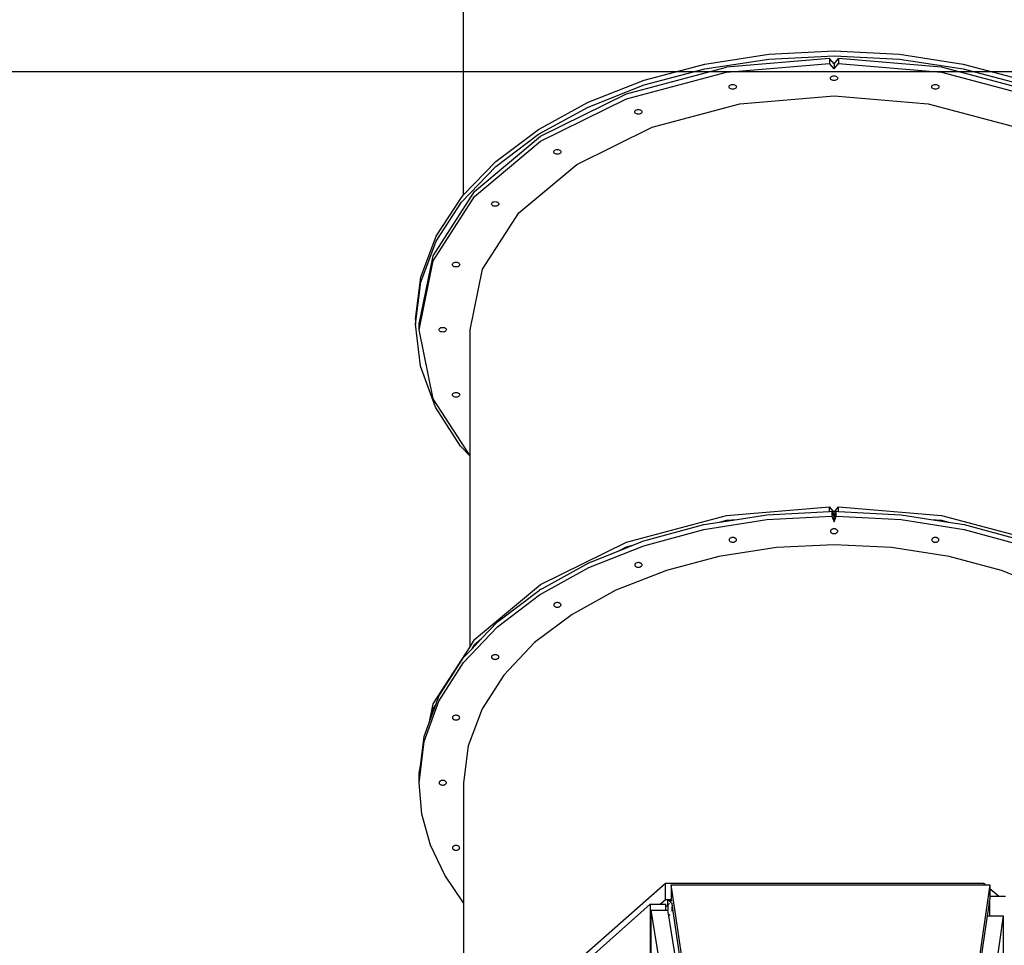
# Model space of a CAD drawing. Extents: x 1308 to 5293, y 5091 to 6243.
# Drawn here: x 1668 to 1776, y 5762 to 5864 of the extents above; entities that cross this region are included whole.
import ezdxf

# ---------------------------------------------------------------- set-up
doc = ezdxf.new("R2010")
doc.units = 0
doc.layers.get('0').update_dxf_attribs({"linetype": 'CONTINUOUS'})
doc.layers.add('hic200', color=210, linetype='CONTINUOUS')

# ---------------------------------------------------------------- blocks, each defined once
blk = doc.blocks.new('xfy90_drago_3d_sketchup')
for p, q in [((-39.43, 114.37), (-39.43, 137.07)), ((-12.92, 128.76), (-5.91, 129.84)), ((-5.91, 129.84), (1.27, 130.2)), ((1.27, 130.2), (8.45, 129.84)), ((8.45, 129.84), (15.46, 128.76)), ((-19.58, 126.99), (-12.92, 128.76)), ((-12.92, 128.23), (-5.91, 129.31)), ((0.78, 129.37), (-10.53, 128.41)), ((-10.53, 127.88), (0.78, 128.83)), ((-5.91, 129.31), (1.27, 129.67)), ((0.78, 129.37), (0.78, 128.83)), ((1.27, 128.77), (0.78, 129.37)), ((1.27, 128.77), (0.78, 129.37)), ((1.27, 128.23), (0.78, 128.83)), ((1.27, 128.23), (0.78, 128.83)), ((1.27, 129.67), (8.45, 129.31)), ((1.27, 128.77), (1.77, 129.37)), ((1.27, 128.77), (1.77, 129.37)), ((1.27, 128.23), (1.77, 128.83)), ((1.27, 128.23), (1.77, 128.83)), ((1.27, 128.77), (1.27, 128.23)), ((1.77, 129.37), (1.77, 128.83)), ((13.07, 128.41), (1.77, 129.37)), ((1.77, 128.83), (13.07, 127.88)), ((8.45, 129.31), (15.46, 128.23)), ((15.46, 128.76), (22.12, 126.99)), ((-21.53, 125.48), (-10.53, 128.41)), ((-21.53, 124.95), (-10.53, 127.88)), ((-19.58, 126.46), (-12.92, 128.23)), ((24.07, 125.48), (13.07, 128.41)), ((13.07, 127.88), (24.07, 124.95)), ((15.46, 128.23), (22.12, 126.46)), ((-25.73, 124.58), (-19.58, 126.99)), ((0.87, 127.2), (0.88, 127.27)), ((0.88, 127.14), (0.87, 127.2)), ((0.88, 127.27), (0.92, 127.33)), ((0.92, 127.07), (0.88, 127.14)), ((0.92, 127.33), (0.99, 127.39)), ((0.99, 127.02), (0.92, 127.07)), ((0.99, 127.39), (1.07, 127.43)), ((1.07, 126.98), (0.99, 127.02)), ((1.07, 127.43), (1.17, 127.45)), ((1.17, 126.96), (1.07, 126.98)), ((1.17, 127.45), (1.27, 127.46)), ((1.27, 126.95), (1.17, 126.96)), ((1.27, 127.46), (1.37, 127.45)), ((1.37, 126.96), (1.27, 126.95)), ((1.37, 127.45), (1.47, 127.43)), ((1.47, 126.98), (1.37, 126.96)), ((1.47, 127.43), (1.55, 127.39)), ((1.55, 127.02), (1.47, 126.98)), ((1.55, 127.39), (1.62, 127.33)), ((1.62, 127.07), (1.55, 127.02)), ((1.62, 127.33), (1.66, 127.27)), ((1.66, 127.14), (1.62, 127.07)), ((1.66, 127.27), (1.67, 127.2)), ((1.67, 127.2), (1.66, 127.14)), ((-25.73, 124.04), (-19.58, 126.46)), ((-10.26, 126.26), (-10.24, 126.33)), ((-10.24, 126.2), (-10.26, 126.26)), ((-10.24, 126.33), (-10.2, 126.39)), ((-10.2, 126.13), (-10.24, 126.2)), ((-10.2, 126.39), (-10.14, 126.44)), ((-10.14, 126.08), (-10.2, 126.13)), ((-10.14, 126.44), (-10.06, 126.48)), ((-10.06, 126.04), (-10.14, 126.08)), ((-10.06, 126.48), (-9.96, 126.51)), ((-9.96, 126.01), (-10.06, 126.04)), ((-9.96, 126.51), (-9.86, 126.52)), ((-9.86, 126), (-9.96, 126.01)), ((-9.86, 126.52), (-9.75, 126.51)), ((-9.75, 126.01), (-9.86, 126)), ((-9.75, 126.51), (-9.66, 126.48)), ((-9.66, 126.04), (-9.75, 126.01)), ((-9.66, 126.48), (-9.58, 126.44)), ((-9.58, 126.08), (-9.66, 126.04)), ((-9.58, 126.44), (-9.51, 126.39)), ((-9.51, 126.13), (-9.58, 126.08)), ((-9.51, 126.39), (-9.47, 126.33)), ((-9.47, 126.2), (-9.51, 126.13)), ((-9.47, 126.33), (-9.46, 126.26)), ((-9.46, 126.26), (-9.47, 126.2)), ((12, 126.26), (12.01, 126.33)), ((12.01, 126.2), (12, 126.26)), ((12.01, 126.33), (12.05, 126.39)), ((12.05, 126.13), (12.01, 126.2)), ((12.05, 126.39), (12.12, 126.44)), ((12.12, 126.08), (12.05, 126.13)), ((12.12, 126.44), (12.2, 126.48)), ((12.2, 126.04), (12.12, 126.08)), ((12.2, 126.48), (12.3, 126.51)), ((12.3, 126.01), (12.2, 126.04)), ((12.3, 126.51), (12.4, 126.52)), ((12.4, 126), (12.3, 126.01)), ((12.4, 126.52), (12.5, 126.51)), ((12.5, 126.01), (12.4, 126)), ((12.5, 126.51), (12.6, 126.48)), ((12.6, 126.04), (12.5, 126.01)), ((12.6, 126.48), (12.68, 126.44)), ((12.68, 126.08), (12.6, 126.04)), ((12.68, 126.44), (12.75, 126.39)), ((12.75, 126.13), (12.68, 126.08)), ((12.75, 126.39), (12.79, 126.33)), ((12.79, 126.2), (12.75, 126.13)), ((12.79, 126.33), (12.8, 126.26)), ((12.8, 126.26), (12.79, 126.2)), ((-31.21, 121.57), (-25.73, 124.58)), ((-30.97, 120.83), (-21.53, 125.48)), ((-30.97, 120.29), (-21.53, 124.95)), ((-9.08, 124.4), (1.27, 125.28)), ((1.27, 125.28), (11.62, 124.4)), ((-31.21, 121.04), (-25.73, 124.04)), ((-20.63, 123.5), (-20.62, 123.57)), ((-20.62, 123.43), (-20.63, 123.5)), ((-20.62, 123.57), (-20.58, 123.63)), ((-20.58, 123.37), (-20.62, 123.43)), ((-20.58, 123.63), (-20.51, 123.68)), ((-20.51, 123.32), (-20.58, 123.37)), ((-20.51, 123.68), (-20.43, 123.72)), ((-20.43, 123.72), (-20.33, 123.75)), ((-20.33, 123.75), (-20.23, 123.76)), ((-20.23, 123.76), (-20.13, 123.75)), ((-20.13, 123.75), (-20.03, 123.72)), ((-20.03, 123.72), (-19.95, 123.68)), ((-19.95, 123.68), (-19.88, 123.63)), ((-19.88, 123.37), (-19.95, 123.32)), ((-19.88, 123.63), (-19.84, 123.57)), ((-19.84, 123.43), (-19.88, 123.37)), ((-19.84, 123.57), (-19.83, 123.5)), ((-19.83, 123.5), (-19.84, 123.43)), ((-18.73, 121.83), (-9.08, 124.4)), ((11.62, 124.4), (21.27, 121.83)), ((-20.43, 123.28), (-20.51, 123.32)), ((-20.33, 123.25), (-20.43, 123.28)), ((-20.23, 123.24), (-20.33, 123.25)), ((-20.13, 123.25), (-20.23, 123.24)), ((-20.03, 123.28), (-20.13, 123.25)), ((-19.95, 123.32), (-20.03, 123.28)), ((-35.9, 118.05), (-31.21, 121.57)), ((-27.01, 117.74), (-18.73, 121.83)), ((-38.22, 114.76), (-30.97, 120.83)), ((-38.22, 114.22), (-30.97, 120.29)), ((-35.9, 117.52), (-31.21, 121.04)), ((-29.53, 119.11), (-29.52, 119.17)), ((-29.52, 119.04), (-29.53, 119.11)), ((-29.52, 119.17), (-29.48, 119.24)), ((-29.48, 118.98), (-29.52, 119.04)), ((-29.48, 119.24), (-29.42, 119.29)), ((-29.42, 119.29), (-29.33, 119.33)), ((-29.33, 119.33), (-29.24, 119.36)), ((-29.24, 119.36), (-29.13, 119.37)), ((-29.13, 119.37), (-29.03, 119.36)), ((-29.03, 119.36), (-28.93, 119.33)), ((-28.93, 119.33), (-28.85, 119.29)), ((-28.85, 119.29), (-28.79, 119.24)), ((-28.79, 119.24), (-28.75, 119.17)), ((-28.75, 119.04), (-28.79, 118.98)), ((-28.75, 119.17), (-28.73, 119.11)), ((-28.73, 119.11), (-28.75, 119.04)), ((-39.43, 114.37), (-35.9, 118.05)), ((-29.42, 118.93), (-29.48, 118.98)), ((-29.33, 118.89), (-29.42, 118.93)), ((-29.24, 118.86), (-29.33, 118.89)), ((-29.13, 118.85), (-29.24, 118.86)), ((-29.03, 118.86), (-29.13, 118.85)), ((-28.93, 118.89), (-29.03, 118.86)), ((-28.85, 118.93), (-28.93, 118.89)), ((-28.79, 118.98), (-28.85, 118.93)), ((-39.68, 113.57), (-35.9, 117.52)), ((-33.37, 112.42), (-27.01, 117.74)), ((-42.78, 107.69), (-38.22, 114.76)), ((-42.78, 107.15), (-38.22, 114.22)), ((-42.45, 109.83), (-39.68, 114.11)), ((-39.68, 114.11), (-39.43, 114.37)), ((-36.25, 113.57), (-36.17, 113.61)), ((-36.17, 113.61), (-36.07, 113.63)), ((-36.07, 113.63), (-35.97, 113.64)), ((-35.97, 113.64), (-35.86, 113.63)), ((-35.86, 113.63), (-35.77, 113.61)), ((-35.77, 113.61), (-35.69, 113.57)), ((-42.45, 109.3), (-39.68, 113.57)), ((-36.37, 113.38), (-36.35, 113.45)), ((-36.35, 113.32), (-36.37, 113.38)), ((-36.35, 113.45), (-36.31, 113.51)), ((-36.31, 113.26), (-36.35, 113.32)), ((-36.31, 113.51), (-36.25, 113.57)), ((-36.25, 113.2), (-36.31, 113.26)), ((-36.17, 113.16), (-36.25, 113.2)), ((-36.07, 113.14), (-36.17, 113.16)), ((-35.97, 113.13), (-36.07, 113.14)), ((-35.86, 113.14), (-35.97, 113.13)), ((-35.77, 113.16), (-35.86, 113.14)), ((-35.69, 113.2), (-35.77, 113.16)), ((-35.69, 113.57), (-35.62, 113.51)), ((-35.62, 113.26), (-35.69, 113.2)), ((-35.62, 113.51), (-35.58, 113.45)), ((-35.58, 113.32), (-35.62, 113.26)), ((-35.58, 113.45), (-35.57, 113.38)), ((-35.57, 113.38), (-35.58, 113.32)), ((-37.37, 106.22), (-33.37, 112.42)), ((-44.15, 105.33), (-42.45, 109.83)), ((-44.15, 104.8), (-42.45, 109.3)), ((-44.33, 99.56), (-42.78, 107.15)), ((-44.31, 100.2), (-42.78, 107.69)), ((-40.66, 106.72), (-40.65, 106.78)), ((-40.65, 106.65), (-40.66, 106.72)), ((-40.65, 106.78), (-40.61, 106.85)), ((-40.61, 106.59), (-40.65, 106.65)), ((-40.61, 106.85), (-40.55, 106.9)), ((-40.55, 106.54), (-40.61, 106.59)), ((-40.55, 106.9), (-40.46, 106.94)), ((-40.46, 106.49), (-40.55, 106.54)), ((-40.46, 106.94), (-40.37, 106.97)), ((-40.37, 106.47), (-40.46, 106.49)), ((-40.37, 106.97), (-40.26, 106.97)), ((-40.26, 106.46), (-40.37, 106.47)), ((-40.26, 106.97), (-40.16, 106.97)), ((-40.16, 106.47), (-40.26, 106.46)), ((-40.16, 106.97), (-40.06, 106.94)), ((-40.06, 106.49), (-40.16, 106.47)), ((-40.06, 106.94), (-39.98, 106.9)), ((-39.98, 106.54), (-40.06, 106.49)), ((-39.98, 106.9), (-39.92, 106.85)), ((-39.92, 106.59), (-39.98, 106.54)), ((-39.92, 106.85), (-39.88, 106.78)), ((-39.88, 106.65), (-39.92, 106.59)), ((-39.88, 106.78), (-39.86, 106.72)), ((-39.86, 106.72), (-39.88, 106.65)), ((-38.73, 99.56), (-37.37, 106.22)), ((-44.73, 100.72), (-44.15, 105.33)), ((-44.73, 100.18), (-44.15, 104.8)), ((-44.73, 100.72), (-44.73, 100.18)), ((-44.18, 95.56), (-44.73, 100.18)), ((-44.33, 100.1), (-44.31, 100.2)), ((-44.33, 99.56), (-44.33, 100.1)), ((-42.78, 91.98), (-44.33, 99.56)), ((-42.13, 99.56), (-42.12, 99.63)), ((-42.12, 99.5), (-42.13, 99.56)), ((-42.12, 99.63), (-42.08, 99.69)), ((-42.08, 99.69), (-42.01, 99.75)), ((-42.01, 99.75), (-41.93, 99.79)), ((-41.93, 99.79), (-41.83, 99.81)), ((-41.83, 99.81), (-41.73, 99.82)), ((-41.73, 99.82), (-41.63, 99.81)), ((-41.63, 99.81), (-41.53, 99.79)), ((-41.53, 99.79), (-41.45, 99.75)), ((-41.45, 99.75), (-41.38, 99.69)), ((-41.38, 99.69), (-41.34, 99.63)), ((-41.34, 99.63), (-41.33, 99.56)), ((-41.33, 99.56), (-41.34, 99.5)), ((-38.73, 85.7), (-38.73, 99.56)), ((-42.08, 99.44), (-42.12, 99.5)), ((-42.01, 99.38), (-42.08, 99.44)), ((-41.93, 99.34), (-42.01, 99.38)), ((-41.83, 99.32), (-41.93, 99.34)), ((-41.73, 99.31), (-41.83, 99.32)), ((-41.63, 99.32), (-41.73, 99.31)), ((-41.53, 99.34), (-41.63, 99.32)), ((-41.45, 99.38), (-41.53, 99.34)), ((-41.38, 99.44), (-41.45, 99.38)), ((-41.34, 99.5), (-41.38, 99.44)), ((-42.52, 91.05), (-44.18, 95.56)), ((-43.93, 95.41), (-43.93, 95.42)), ((-38.73, 85.7), (-42.78, 91.98)), ((-40.66, 92.41), (-40.65, 92.48)), ((-40.65, 92.34), (-40.66, 92.41)), ((-40.65, 92.48), (-40.61, 92.54)), ((-40.61, 92.28), (-40.65, 92.34)), ((-40.61, 92.54), (-40.55, 92.59)), ((-40.55, 92.23), (-40.61, 92.28)), ((-40.55, 92.59), (-40.46, 92.63)), ((-40.46, 92.19), (-40.55, 92.23)), ((-40.46, 92.63), (-40.37, 92.66)), ((-40.37, 92.16), (-40.46, 92.19)), ((-40.37, 92.66), (-40.26, 92.67)), ((-40.26, 92.15), (-40.37, 92.16)), ((-40.26, 92.67), (-40.16, 92.66)), ((-40.16, 92.16), (-40.26, 92.15)), ((-40.16, 92.66), (-40.06, 92.63)), ((-40.06, 92.19), (-40.16, 92.16)), ((-40.06, 92.63), (-39.98, 92.59)), ((-39.98, 92.23), (-40.06, 92.19)), ((-39.98, 92.59), (-39.92, 92.54)), ((-39.92, 92.28), (-39.98, 92.23)), ((-39.92, 92.54), (-39.88, 92.48)), ((-39.88, 92.34), (-39.92, 92.28)), ((-39.88, 92.48), (-39.86, 92.41)), ((-39.86, 92.41), (-39.88, 92.34)), ((-39.79, 86.77), (-42.52, 91.05)), ((-38.73, 85.65), (-39.79, 86.77)), ((-38.73, 85.65), (-38.73, 85.7)), ((-38.73, 64.71), (-38.73, 85.65)), ((-10.53, 79.16), (0.78, 80.11)), ((1.27, 79.51), (0.78, 80.11)), ((0.78, 79.6), (0.78, 80.11)), ((1.27, 79.51), (1.77, 80.11)), ((1.77, 79.6), (1.77, 80.11)), ((1.77, 80.11), (13.07, 79.16)), ((-21.53, 76.23), (-10.53, 79.16)), ((-9.36, 78.72), (-6.1, 79.23)), ((-6.1, 79.23), (0.78, 79.6)), ((-6.1, 78.7), (1.02, 79.08)), ((0.78, 79.6), (1.02, 79.62)), ((1.27, 78.98), (1.02, 79.62)), ((1.02, 79.62), (1.02, 79.08)), ((1.02, 79.08), (1.27, 78.44)), ((1.52, 79.62), (1.27, 78.98)), ((1.27, 78.98), (1.27, 79.51)), ((1.27, 78.44), (1.52, 79.08)), ((1.52, 79.08), (1.52, 79.62)), ((1.52, 79.62), (1.77, 79.6)), ((1.52, 79.08), (8.64, 78.7)), ((1.77, 79.6), (8.64, 79.23)), ((8.64, 79.23), (11.9, 78.72)), ((13.07, 79.16), (24.07, 76.23)), ((-19.62, 76.36), (-13.03, 78.14)), ((-13.03, 77.6), (-6.1, 78.7)), ((-13.03, 78.14), (-11.32, 78.41)), ((-11.32, 78.41), (-9.36, 78.72)), ((-11.32, 78.41), (-10.53, 78.62)), ((-10.53, 78.62), (-9.36, 78.72)), ((1.27, 78.44), (1.27, 78.98)), ((8.64, 78.7), (15.58, 77.6)), ((11.9, 78.72), (13.86, 78.41)), ((11.9, 78.72), (13.07, 78.62)), ((13.07, 78.62), (13.86, 78.41)), ((13.86, 78.41), (15.58, 78.14)), ((15.58, 78.14), (22.16, 76.36)), ((-19.62, 75.82), (-13.03, 77.6)), ((0.88, 77.45), (0.87, 77.41)), ((0.87, 77.41), (0.88, 77.37)), ((0.89, 77.49), (0.88, 77.45)), ((0.88, 77.37), (0.89, 77.33)), ((0.91, 77.53), (0.89, 77.49)), ((0.89, 77.33), (0.91, 77.29)), ((0.95, 77.56), (0.91, 77.53)), ((0.91, 77.29), (0.95, 77.26)), ((0.99, 77.59), (0.95, 77.56)), ((0.95, 77.26), (0.99, 77.23)), ((1.04, 77.62), (0.99, 77.59)), ((0.99, 77.23), (1.04, 77.2)), ((1.09, 77.64), (1.04, 77.62)), ((1.04, 77.2), (1.09, 77.18)), ((1.15, 77.66), (1.09, 77.64)), ((1.09, 77.18), (1.15, 77.17)), ((1.21, 77.66), (1.15, 77.66)), ((1.15, 77.17), (1.21, 77.16)), ((1.27, 77.67), (1.21, 77.66)), ((1.21, 77.16), (1.27, 77.15)), ((1.33, 77.66), (1.27, 77.67)), ((1.27, 77.15), (1.33, 77.16)), ((1.39, 77.66), (1.33, 77.66)), ((1.33, 77.16), (1.39, 77.17)), ((1.45, 77.64), (1.39, 77.66)), ((1.39, 77.17), (1.45, 77.18)), ((1.51, 77.62), (1.45, 77.64)), ((1.45, 77.18), (1.51, 77.2)), ((1.55, 77.59), (1.51, 77.62)), ((1.51, 77.2), (1.55, 77.23)), ((1.59, 77.56), (1.55, 77.59)), ((1.55, 77.23), (1.59, 77.26)), ((1.63, 77.53), (1.59, 77.56)), ((1.59, 77.26), (1.63, 77.29)), ((1.65, 77.49), (1.63, 77.53)), ((1.63, 77.29), (1.65, 77.33)), ((1.67, 77.45), (1.65, 77.49)), ((1.65, 77.33), (1.67, 77.37)), ((1.67, 77.41), (1.67, 77.45)), ((1.67, 77.37), (1.67, 77.41)), ((15.58, 77.6), (22.16, 75.82)), ((-30.97, 71.57), (-21.53, 76.23)), ((-25.69, 73.41), (-19.62, 75.82)), ((-22.47, 75.23), (-20.85, 75.87)), ((-21.53, 75.69), (-20.85, 75.87)), ((-20.85, 75.87), (-19.62, 76.36)), ((-10.25, 76.51), (-10.26, 76.47)), ((-10.26, 76.47), (-10.25, 76.43)), ((-10.24, 76.55), (-10.25, 76.51)), ((-10.25, 76.43), (-10.24, 76.39)), ((-10.21, 76.59), (-10.24, 76.55)), ((-10.24, 76.39), (-10.21, 76.35)), ((-10.18, 76.62), (-10.21, 76.59)), ((-10.21, 76.35), (-10.18, 76.32)), ((-10.14, 76.65), (-10.18, 76.62)), ((-10.18, 76.32), (-10.14, 76.29)), ((-10.09, 76.68), (-10.14, 76.65)), ((-10.14, 76.29), (-10.09, 76.26)), ((-10.04, 76.7), (-10.09, 76.68)), ((-10.09, 76.26), (-10.04, 76.24)), ((-9.98, 76.71), (-10.04, 76.7)), ((-10.04, 76.24), (-9.98, 76.22)), ((-9.92, 76.72), (-9.98, 76.71)), ((-9.98, 76.22), (-9.92, 76.21)), ((-9.86, 76.73), (-9.92, 76.72)), ((-9.92, 76.21), (-9.86, 76.21)), ((-9.8, 76.72), (-9.86, 76.73)), ((-9.86, 76.21), (-9.8, 76.21)), ((-9.73, 76.71), (-9.8, 76.72)), ((-9.8, 76.21), (-9.73, 76.22)), ((-9.73, 76.71), (-9.68, 76.7)), ((-9.73, 76.22), (-9.68, 76.24)), ((-9.62, 76.68), (-9.68, 76.7)), ((-9.68, 76.24), (-9.62, 76.26)), ((-9.58, 76.65), (-9.62, 76.68)), ((-9.62, 76.26), (-9.58, 76.29)), ((-9.53, 76.62), (-9.58, 76.65)), ((-9.58, 76.29), (-9.53, 76.32)), ((-9.5, 76.59), (-9.53, 76.62)), ((-9.53, 76.32), (-9.5, 76.35)), ((-9.48, 76.55), (-9.5, 76.59)), ((-9.5, 76.35), (-9.48, 76.39)), ((-9.46, 76.51), (-9.48, 76.55)), ((-9.48, 76.39), (-9.46, 76.43)), ((-9.46, 76.47), (-9.46, 76.51)), ((-9.46, 76.43), (-9.46, 76.47)), ((1.27, 75.93), (-5.05, 75.61)), ((7.6, 75.61), (1.27, 75.93)), ((12.02, 76.55), (12, 76.51)), ((12, 76.51), (12, 76.47)), ((12, 76.47), (12, 76.43)), ((12, 76.43), (12.02, 76.39)), ((12.04, 76.59), (12.02, 76.55)), ((12.02, 76.39), (12.04, 76.35)), ((12.08, 76.62), (12.04, 76.59)), ((12.04, 76.35), (12.08, 76.32)), ((12.12, 76.65), (12.08, 76.62)), ((12.08, 76.32), (12.12, 76.29)), ((12.16, 76.68), (12.12, 76.65)), ((12.12, 76.29), (12.16, 76.26)), ((12.22, 76.7), (12.16, 76.68)), ((12.16, 76.26), (12.22, 76.24)), ((12.28, 76.71), (12.22, 76.7)), ((12.22, 76.24), (12.28, 76.22)), ((12.34, 76.72), (12.28, 76.71)), ((12.28, 76.22), (12.34, 76.21)), ((12.4, 76.73), (12.34, 76.72)), ((12.34, 76.21), (12.4, 76.21)), ((12.46, 76.72), (12.4, 76.73)), ((12.4, 76.21), (12.46, 76.21)), ((12.52, 76.71), (12.46, 76.72)), ((12.46, 76.21), (12.52, 76.22)), ((12.58, 76.7), (12.52, 76.71)), ((12.52, 76.22), (12.58, 76.24)), ((12.64, 76.68), (12.58, 76.7)), ((12.58, 76.24), (12.64, 76.26)), ((12.68, 76.65), (12.64, 76.68)), ((12.64, 76.26), (12.68, 76.29)), ((12.72, 76.62), (12.68, 76.65)), ((12.68, 76.29), (12.72, 76.32)), ((12.76, 76.59), (12.72, 76.62)), ((12.72, 76.32), (12.76, 76.35)), ((12.78, 76.55), (12.76, 76.59)), ((12.76, 76.35), (12.78, 76.39)), ((12.8, 76.51), (12.78, 76.55)), ((12.78, 76.39), (12.8, 76.43)), ((12.8, 76.47), (12.8, 76.51)), ((12.8, 76.43), (12.8, 76.47)), ((-25.69, 73.94), (-22.47, 75.23)), ((-22.47, 75.23), (-21.53, 75.69)), ((-5.05, 75.61), (-11.39, 74.63)), ((13.93, 74.63), (7.6, 75.61)), ((-30.78, 71.13), (-25.69, 73.94)), ((-20.62, 73.75), (-20.63, 73.71)), ((-20.63, 73.71), (-20.62, 73.67)), ((-20.61, 73.79), (-20.62, 73.75)), ((-20.62, 73.67), (-20.61, 73.63)), ((-20.59, 73.82), (-20.61, 73.79)), ((-20.61, 73.63), (-20.59, 73.59)), ((-20.55, 73.86), (-20.59, 73.82)), ((-20.59, 73.59), (-20.55, 73.56)), ((-20.51, 73.89), (-20.55, 73.86)), ((-20.46, 73.92), (-20.51, 73.89)), ((-20.41, 73.94), (-20.46, 73.92)), ((-20.35, 73.95), (-20.41, 73.94)), ((-20.29, 73.96), (-20.35, 73.95)), ((-20.23, 73.96), (-20.29, 73.96)), ((-20.17, 73.96), (-20.23, 73.96)), ((-20.11, 73.95), (-20.17, 73.96)), ((-20.05, 73.94), (-20.11, 73.95)), ((-19.99, 73.92), (-20.05, 73.94)), ((-19.95, 73.89), (-19.99, 73.92)), ((-19.91, 73.86), (-19.95, 73.89)), ((-19.87, 73.82), (-19.91, 73.86)), ((-19.91, 73.56), (-19.87, 73.59)), ((-19.85, 73.79), (-19.87, 73.82)), ((-19.87, 73.59), (-19.85, 73.63)), ((-19.83, 73.75), (-19.85, 73.79)), ((-19.85, 73.63), (-19.83, 73.67)), ((-19.83, 73.71), (-19.83, 73.75)), ((-19.83, 73.67), (-19.83, 73.71)), ((-11.39, 74.63), (-17.13, 73.1)), ((19.67, 73.1), (13.93, 74.63)), ((-31.11, 70.41), (-25.69, 73.41)), ((-17.13, 73.1), (-22.69, 70.92)), ((-20.55, 73.56), (-20.51, 73.53)), ((-20.51, 73.53), (-20.46, 73.5)), ((-20.46, 73.5), (-20.41, 73.48)), ((-20.41, 73.48), (-20.35, 73.46)), ((-20.35, 73.46), (-20.29, 73.45)), ((-20.29, 73.45), (-20.23, 73.45)), ((-20.23, 73.45), (-20.17, 73.45)), ((-20.17, 73.45), (-20.11, 73.46)), ((-20.11, 73.46), (-20.05, 73.48)), ((-20.05, 73.48), (-19.99, 73.5)), ((-19.99, 73.5), (-19.95, 73.53)), ((-19.95, 73.53), (-19.91, 73.56)), ((25.23, 70.92), (19.67, 73.1)), ((-38.22, 65.5), (-30.97, 71.57)), ((-35.72, 67.44), (-31.11, 70.95)), ((-35.72, 66.91), (-31.11, 70.41)), ((-31.11, 70.95), (-31.02, 71)), ((-31.02, 71), (-30.78, 71.13)), ((-31.02, 71), (-30.97, 71.03)), ((-30.97, 71.03), (-30.78, 71.13)), ((-22.69, 70.92), (-27.51, 68.27)), ((-29.52, 69.39), (-29.53, 69.36)), ((-29.53, 69.36), (-29.53, 69.32)), ((-29.53, 69.32), (-29.53, 69.27)), ((-29.53, 69.27), (-29.52, 69.24)), ((-29.49, 69.43), (-29.52, 69.39)), ((-29.46, 69.47), (-29.49, 69.43)), ((-29.42, 69.5), (-29.46, 69.47)), ((-29.37, 69.52), (-29.42, 69.5)), ((-29.32, 69.54), (-29.37, 69.52)), ((-29.26, 69.56), (-29.32, 69.54)), ((-29.2, 69.57), (-29.26, 69.56)), ((-29.13, 69.57), (-29.2, 69.57)), ((-29.07, 69.57), (-29.13, 69.57)), ((-29.01, 69.56), (-29.07, 69.57)), ((-28.95, 69.54), (-29.01, 69.56)), ((-28.95, 69.54), (-28.9, 69.52)), ((-28.85, 69.5), (-28.9, 69.52)), ((-28.81, 69.47), (-28.85, 69.5)), ((-28.78, 69.43), (-28.81, 69.47)), ((-28.75, 69.39), (-28.78, 69.43)), ((-28.74, 69.36), (-28.75, 69.39)), ((-28.75, 69.24), (-28.74, 69.27)), ((-28.73, 69.32), (-28.74, 69.36)), ((-28.74, 69.27), (-28.73, 69.32)), ((-27.51, 68.27), (-31.63, 65.17)), ((-29.52, 69.24), (-29.49, 69.2)), ((-29.49, 69.2), (-29.46, 69.16)), ((-29.46, 69.16), (-29.42, 69.13)), ((-29.42, 69.13), (-29.37, 69.11)), ((-29.37, 69.11), (-29.32, 69.09)), ((-29.32, 69.09), (-29.26, 69.07)), ((-29.26, 69.07), (-29.2, 69.06)), ((-29.2, 69.06), (-29.13, 69.06)), ((-29.13, 69.06), (-29.07, 69.06)), ((-29.07, 69.06), (-29.01, 69.07)), ((-29.01, 69.07), (-28.95, 69.09)), ((-28.95, 69.09), (-28.9, 69.11)), ((-28.9, 69.11), (-28.85, 69.13)), ((-28.85, 69.13), (-28.81, 69.16)), ((-28.81, 69.16), (-28.78, 69.2)), ((-28.78, 69.2), (-28.75, 69.24)), ((-37.5, 65.57), (-35.72, 67.44)), ((-39.43, 62.98), (-35.72, 66.91)), ((-38.73, 64.71), (-38.22, 65.5)), ((-38.54, 64.46), (-37.5, 65.57)), ((-38.54, 64.46), (-38.22, 64.96)), ((-38.22, 64.96), (-37.5, 65.57)), ((-31.63, 65.17), (-35.03, 61.59)), ((-42.78, 58.43), (-38.73, 64.71)), ((-39.43, 63.52), (-38.54, 64.46)), ((-36.15, 63.82), (-36.09, 63.84)), ((-36.03, 63.84), (-36.09, 63.84)), ((-35.97, 63.85), (-36.03, 63.84)), ((-35.91, 63.84), (-35.97, 63.85)), ((-35.84, 63.84), (-35.91, 63.84)), ((-35.79, 63.82), (-35.84, 63.84)), ((-42.14, 59.27), (-39.43, 63.52)), ((-42.14, 58.74), (-39.43, 62.98)), ((-36.36, 63.63), (-36.37, 63.59)), ((-36.37, 63.59), (-36.36, 63.55)), ((-36.35, 63.67), (-36.36, 63.63)), ((-36.36, 63.55), (-36.35, 63.51)), ((-36.32, 63.71), (-36.35, 63.67)), ((-36.35, 63.51), (-36.32, 63.47)), ((-36.29, 63.74), (-36.32, 63.71)), ((-36.32, 63.47), (-36.29, 63.44)), ((-36.25, 63.77), (-36.29, 63.74)), ((-36.29, 63.44), (-36.25, 63.41)), ((-36.2, 63.8), (-36.25, 63.77)), ((-36.25, 63.41), (-36.2, 63.38)), ((-36.15, 63.82), (-36.2, 63.8)), ((-36.2, 63.38), (-36.15, 63.36)), ((-36.15, 63.36), (-36.09, 63.35)), ((-36.09, 63.35), (-36.03, 63.34)), ((-36.03, 63.34), (-35.97, 63.33)), ((-35.97, 63.33), (-35.91, 63.34)), ((-35.91, 63.34), (-35.84, 63.35)), ((-35.84, 63.35), (-35.79, 63.36)), ((-35.73, 63.8), (-35.79, 63.82)), ((-35.79, 63.36), (-35.73, 63.38)), ((-35.69, 63.77), (-35.73, 63.8)), ((-35.73, 63.38), (-35.69, 63.41)), ((-35.64, 63.74), (-35.69, 63.77)), ((-35.69, 63.41), (-35.64, 63.44)), ((-35.61, 63.71), (-35.64, 63.74)), ((-35.64, 63.44), (-35.61, 63.47)), ((-35.59, 63.67), (-35.61, 63.71)), ((-35.61, 63.47), (-35.59, 63.51)), ((-35.57, 63.63), (-35.59, 63.67)), ((-35.59, 63.51), (-35.57, 63.55)), ((-35.57, 63.59), (-35.57, 63.63)), ((-35.57, 63.55), (-35.57, 63.59)), ((-35.03, 61.59), (-37.41, 57.9)), ((-43.78, 54.31), (-42.14, 58.74)), ((-43.17, 56.48), (-42.78, 58.43)), ((-42.49, 58.34), (-42.14, 59.27)), ((-42.93, 57.15), (-42.49, 58.34)), ((-42.93, 57.15), (-42.78, 57.89)), ((-42.78, 57.89), (-42.49, 58.34)), ((-37.41, 57.9), (-38.94, 53.83)), ((-43.78, 54.84), (-43.17, 56.48)), ((-43.17, 56.48), (-42.93, 57.15)), ((-40.64, 57), (-40.66, 56.96)), ((-40.66, 56.96), (-40.66, 56.92)), ((-40.66, 56.92), (-40.66, 56.88)), ((-40.66, 56.88), (-40.64, 56.85)), ((-40.62, 57.04), (-40.64, 57)), ((-40.64, 56.85), (-40.62, 56.81)), ((-40.59, 57.08), (-40.62, 57.04)), ((-40.62, 56.81), (-40.59, 56.77)), ((-40.55, 57.11), (-40.59, 57.08)), ((-40.59, 56.77), (-40.55, 56.74)), ((-40.5, 57.13), (-40.55, 57.11)), ((-40.55, 56.74), (-40.5, 56.72)), ((-40.45, 57.15), (-40.5, 57.13)), ((-40.5, 56.72), (-40.45, 56.7)), ((-40.39, 57.17), (-40.45, 57.15)), ((-40.45, 56.7), (-40.39, 56.68)), ((-40.33, 57.18), (-40.39, 57.17)), ((-40.39, 56.68), (-40.33, 56.67)), ((-40.26, 57.18), (-40.33, 57.18)), ((-40.33, 56.67), (-40.26, 56.67)), ((-40.2, 57.18), (-40.26, 57.18)), ((-40.26, 56.67), (-40.2, 56.67)), ((-40.14, 57.17), (-40.2, 57.18)), ((-40.2, 56.67), (-40.14, 56.68)), ((-40.08, 57.15), (-40.14, 57.17)), ((-40.14, 56.68), (-40.08, 56.7)), ((-40.03, 57.13), (-40.08, 57.15)), ((-40.08, 56.7), (-40.03, 56.72)), ((-39.98, 57.11), (-40.03, 57.13)), ((-40.03, 56.72), (-39.98, 56.74)), ((-39.94, 57.08), (-39.98, 57.11)), ((-39.98, 56.74), (-39.94, 56.77)), ((-39.91, 57.04), (-39.94, 57.08)), ((-39.94, 56.77), (-39.91, 56.81)), ((-39.88, 57), (-39.91, 57.04)), ((-39.91, 56.81), (-39.88, 56.85)), ((-39.87, 56.96), (-39.88, 57)), ((-39.88, 56.85), (-39.87, 56.88)), ((-39.86, 56.92), (-39.87, 56.96)), ((-39.87, 56.88), (-39.86, 56.92)), ((-44.33, 49.77), (-43.78, 54.31)), ((-44.17, 51.62), (-43.78, 54.84)), ((-38.94, 53.83), (-39.43, 49.77)), ((-44.33, 50.84), (-44.17, 51.62)), ((-44.33, 50.31), (-44.17, 51.62)), ((-44.33, 50.31), (-44.33, 50.84)), ((-44.33, 49.77), (-44.33, 50.31)), ((-44.01, 46.32), (-44.33, 49.77)), ((-44.22, 49.76), (-44.22, 49.77)), ((-42.12, 49.81), (-42.13, 49.77)), ((-42.13, 49.77), (-42.12, 49.73)), ((-42.11, 49.85), (-42.12, 49.81)), ((-42.09, 49.89), (-42.11, 49.85)), ((-42.05, 49.92), (-42.09, 49.89)), ((-42.01, 49.95), (-42.05, 49.92)), ((-41.96, 49.98), (-42.01, 49.95)), ((-41.91, 50), (-41.96, 49.98)), ((-41.85, 50.02), (-41.91, 50)), ((-41.79, 50.02), (-41.85, 50.02)), ((-41.73, 50.03), (-41.79, 50.02)), ((-41.67, 50.02), (-41.73, 50.03)), ((-41.61, 50.02), (-41.67, 50.02)), ((-41.55, 50), (-41.61, 50.02)), ((-41.49, 49.98), (-41.55, 50)), ((-41.45, 49.95), (-41.49, 49.98)), ((-41.41, 49.92), (-41.45, 49.95)), ((-41.37, 49.89), (-41.41, 49.92)), ((-41.35, 49.85), (-41.37, 49.89)), ((-41.33, 49.81), (-41.35, 49.85)), ((-41.33, 49.77), (-41.33, 49.81)), ((-41.33, 49.73), (-41.33, 49.77)), ((-42.12, 49.73), (-42.11, 49.69)), ((-42.11, 49.69), (-42.09, 49.65)), ((-42.09, 49.65), (-42.05, 49.62)), ((-42.05, 49.62), (-42.01, 49.59)), ((-42.01, 49.59), (-41.96, 49.56)), ((-41.96, 49.56), (-41.91, 49.54)), ((-41.91, 49.54), (-41.85, 49.53)), ((-41.85, 49.53), (-41.79, 49.52)), ((-41.79, 49.52), (-41.73, 49.51)), ((-41.73, 49.51), (-41.67, 49.52)), ((-41.67, 49.52), (-41.61, 49.53)), ((-41.61, 49.53), (-41.55, 49.54)), ((-41.55, 49.54), (-41.49, 49.56)), ((-41.49, 49.56), (-41.45, 49.59)), ((-41.45, 49.59), (-41.41, 49.62)), ((-41.41, 49.62), (-41.37, 49.65)), ((-41.37, 49.65), (-41.35, 49.69)), ((-41.35, 49.69), (-41.33, 49.73)), ((-39.43, 49.77), (-39.43, 36.57)), ((-43.07, 42.92), (-44.01, 46.32)), ((-41.5, 39.61), (-43.07, 42.92)), ((-42.81, 42.91), (-42.81, 42.92)), ((-40.64, 42.7), (-40.66, 42.66)), ((-40.66, 42.66), (-40.66, 42.62)), ((-40.66, 42.62), (-40.66, 42.58)), ((-40.66, 42.58), (-40.64, 42.54)), ((-40.62, 42.73), (-40.64, 42.7)), ((-40.64, 42.54), (-40.62, 42.5)), ((-40.59, 42.77), (-40.62, 42.73)), ((-40.62, 42.5), (-40.59, 42.47)), ((-40.55, 42.8), (-40.59, 42.77)), ((-40.59, 42.47), (-40.55, 42.44)), ((-40.5, 42.83), (-40.55, 42.8)), ((-40.55, 42.44), (-40.5, 42.41)), ((-40.45, 42.85), (-40.5, 42.83)), ((-40.5, 42.41), (-40.45, 42.39)), ((-40.39, 42.86), (-40.45, 42.85)), ((-40.45, 42.39), (-40.39, 42.37)), ((-40.33, 42.87), (-40.39, 42.86)), ((-40.39, 42.37), (-40.33, 42.36)), ((-40.26, 42.87), (-40.33, 42.87)), ((-40.33, 42.36), (-40.26, 42.36)), ((-40.2, 42.87), (-40.26, 42.87)), ((-40.26, 42.36), (-40.2, 42.36)), ((-40.14, 42.86), (-40.2, 42.87)), ((-40.2, 42.36), (-40.14, 42.37)), ((-40.08, 42.85), (-40.14, 42.86)), ((-40.14, 42.37), (-40.08, 42.39)), ((-40.03, 42.83), (-40.08, 42.85)), ((-40.08, 42.39), (-40.03, 42.41)), ((-39.98, 42.8), (-40.03, 42.83)), ((-40.03, 42.41), (-39.98, 42.44)), ((-39.94, 42.77), (-39.98, 42.8)), ((-39.98, 42.44), (-39.94, 42.47)), ((-39.91, 42.73), (-39.94, 42.77)), ((-39.94, 42.47), (-39.91, 42.5)), ((-39.88, 42.7), (-39.91, 42.73)), ((-39.91, 42.5), (-39.88, 42.54)), ((-39.87, 42.66), (-39.88, 42.7)), ((-39.88, 42.54), (-39.87, 42.58)), ((-39.86, 42.62), (-39.87, 42.66)), ((-39.87, 42.58), (-39.86, 42.62)), ((-39.43, 36.57), (-41.5, 39.61)), ((-17.25, 38.68), (-39.43, 19.22)), ((-17.25, 36.93), (-17.25, 38.68)), ((17.74, 38.68), (-17.25, 38.68)), ((-9.11, -12.86), (-16.61, 38.54)), ((-16.61, 38.54), (-16.61, 36.93)), ((-16.61, 38.54), (17.74, 38.54)), ((18.38, 38.54), (10.89, -12.86)), ((17.9, 38.54), (17.74, 38.68)), ((17.74, 38.68), (17.74, 38.54)), ((17.74, 38.54), (17.9, 38.54)), ((17.9, 38.54), (18.38, 38.54)), ((18.38, 38.54), (18.38, 38.11)), ((19.33, 37.29), (18.38, 38.11)), ((18.38, 38.11), (18.38, 37.29)), ((-17.82, 36.43), (-17.25, 36.93)), ((-17.25, 36.93), (-17, 36.93)), ((-17, 36.93), (-16.61, 36.93)), ((-16.99, 36.92), (-17, 36.93)), ((-17, 36.33), (-17, 36.93)), ((-16.86, 36.79), (-16.99, 36.92)), ((-16.86, 36.79), (-16.59, 36.79)), ((-16.55, 36.48), (-16.86, 36.79)), ((-16.61, 36.89), (-16.59, 36.79)), ((-16.59, 36.79), (-16.58, 36.79)), ((18.36, 36.78), (18.38, 36.93)), ((18.38, 37.29), (19.33, 37.29)), ((18.38, 37.29), (18.38, 36.93)), ((19.33, 37.29), (20.1, 37.29)), ((-45.72, 12.59), (-18.93, 36.43)), ((-39.43, 36.57), (-39.43, 28.44)), ((-18.93, 36.43), (-17.82, 36.43)), ((-18.93, 36.43), (-18.93, -23.67)), ((-18.86, 35.78), (-17.2, 35.78)), ((-18.86, 35.78), (-18.86, -23.67)), ((-18.86, 35.78), (-10.63, -14.9)), ((-17.82, 36.43), (-17.2, 36.43)), ((-17.2, 36.15), (-17.2, 36.43)), ((-17.2, 36.15), (-17, 36.33)), ((-17.2, 35.78), (-17.2, 36.15)), ((-17.2, 35.78), (-17, 35.78)), ((-17, 36.33), (-16.92, 36.39)), ((-17, 36.33), (-17, 35.78)), ((-16.75, 34.23), (-17, 35.78)), ((-16.87, 36.45), (-16.79, 36.51)), ((-16.56, 36.56), (-16.55, 36.48)), ((-16.55, 36.48), (-16.5, 36.15)), ((-16.5, 35.67), (-16.5, 36.15)), ((-16.5, 36.15), (-16.39, 35.39)), ((18.12, 35.13), (18.26, 36.06)), ((18.26, 36.06), (18.31, 36.43)), ((18.36, 35.97), (18.26, 36.06)), ((18.31, 36.43), (18.36, 36.78)), ((18.31, 36.43), (18.36, 36.38)), ((18.36, 36.78), (18.36, 36.38)), ((18.36, 36.38), (18.36, 35.97)), ((18.36, 35.97), (18.36, 35.13)), ((-16.87, 35.07), (-16.79, 35.33)), ((-16.71, 35.64), (-16.7, 35.65)), ((-16.39, 35.39), (-11.62, 2.66)), ((10.89, -14.47), (18.12, 35.13)), ((19.86, 35.13), (12.46, -15.55)), ((18.12, 35.13), (18.36, 35.13)), ((18.36, 35.13), (19.86, 35.13)), ((19.86, 35.13), (19.86, -22.81)), ((-11.62, 2.66), (-16.75, 34.23))]:
    blk.add_line(p, q)

msp = doc.modelspace()

# ---------------------------------------------------------------- linework, layer by layer
at = {"layer": 'hic200'}
msp.add_lwpolyline([(1608.2, 5858.48), (1902.67, 5858.48), (1910.31, 5858.48, -0.105696), (1985.13, 5842.48), (2057.51, 5810.05, -0.167116), (2144.39, 5728.72), (2184.4, 5653.23, -0.565292), (2022.69, 5384.55), (1991.88, 5384.55, -0.178604), (1894.45, 5420.5), (1619.53, 5420.5, -0.178604), (1522.1, 5384.55), (1491.29, 5384.55, -0.565292), (1329.59, 5653.23), (1369.59, 5728.72, -0.167116), (1456.47, 5810.05), (1528.85, 5842.48, -0.105696), (1603.67, 5858.48), (1612.73, 5858.48)], format="xyb", dxfattribs=at)

# ---------------------------------------------------------------- block references
msp.add_blockref('xfy90_drago_3d_sketchup', (1756.43, 5730.54))

doc.saveas('drawing.dxf')
